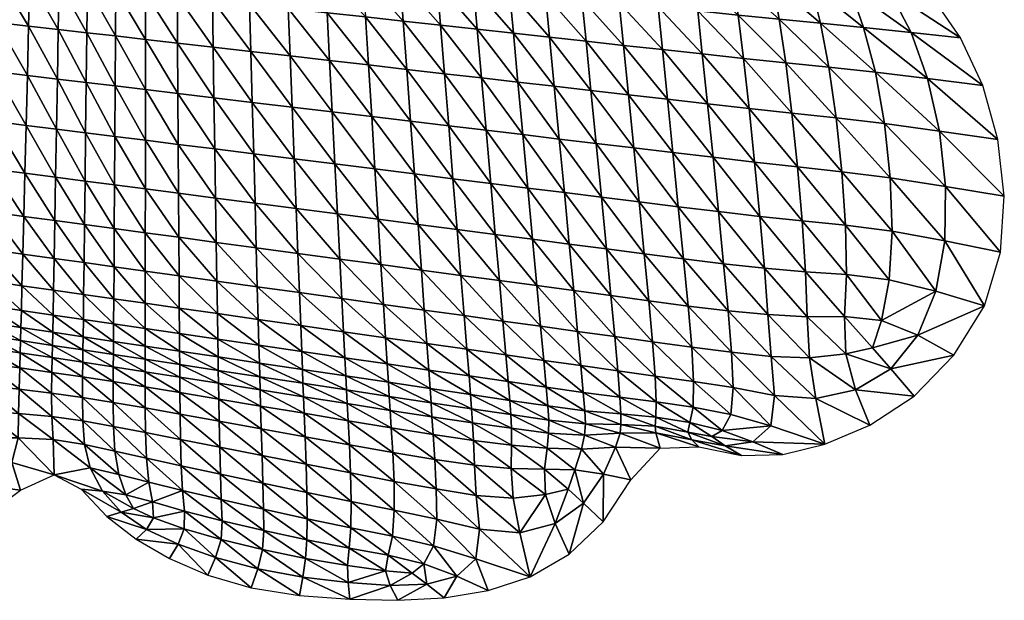
# Model space of a CAD drawing. Units: millimetres. Extents: x -1084 to 1084, y -1023 to 1023.
# Drawn here: x -229 to 934, y -1023 to -338 of the extents above; entities that cross this region are included whole.
import ezdxf

# ---------------------------------------------------------------- set-up
doc = ezdxf.new("R2010")
doc.units = ezdxf.units.MM
doc.layers.get('0').update_dxf_attribs({"true_color": 0xc7c7c7})

msp = doc.modelspace()

# ---------------------------------------------------------------- meshes
at = {"color": 93, "true_color": 0x57e157}
mesh = msp.add_polyface(dxfattribs=at)
corners = [(381.7, -200.4, 0), (384.5, -229.7, 0), (427.4, -234.1, 0), (342.2, -225.4, 0), (339.5, -196.1, 0), (297.5, -191.9, 0), (300.1, -221.1, 0), (345.5, -261.1, 0), (303.2, -256.7, 0), (387.9, -265.5, 0), (349.5, -303.7, 0), (307, -299.1, 0), (354.1, -353.6, 0), (392, -308.2, 0), (311.4, -348.9, 0), (264, -294.5, 0), (260.6, -252.2, 0), (217.4, -247.7, 0), (220.5, -289.9, 0), (268, -344.1, 0), (257.7, -216.7, 0), (255.3, -187.7, 0), (212.8, -183.4, 0), (214.9, -212.4, 0), (224.1, -339.2, 0), (176.4, -285.2, 0), (295.5, -168.8, 0), (337.3, -172.9, 0), (379.4, -177, 0), (424.5, -204.6, 0)]
mesh.append_faces([[corners[k] for k in face] for face in [(0, 1, 2), (3, 4, 5), (5, 6, 3), (7, 3, 6), (6, 8, 7), (3, 7, 9), (9, 1, 3), (4, 3, 1), (1, 0, 4), (10, 7, 8), (8, 11, 10), (12, 10, 11), (7, 10, 13), (13, 9, 7), (14, 11, 15), (16, 15, 11), (11, 8, 16), (15, 16, 17), (17, 18, 15), (19, 15, 18), (20, 16, 8), (8, 6, 20), (21, 20, 6), (6, 5, 21), (20, 21, 22), (22, 23, 20), (16, 20, 23), (23, 17, 16), (24, 18, 25), (26, 5, 4), (27, 4, 0), (0, 28, 27), (28, 0, 29)]], dxfattribs={"vtx2": -1, "color": 93})
mesh = msp.add_polyface(dxfattribs=at)
corners = [(-338.1, -230.2, 0), (-389.9, -224.7, 0), (-391.8, -271.4, 0), (-340.1, -277.1, 0), (-336.4, -189.9, 0), (-215.5, -243.3, 0), (-216.8, -290.7, 0), (-182.1, -294.5, 0), (-181.2, -246.9, 0), (-214.5, -202.6, 0), (-180.5, -206.2, 0), (-250.9, -198.8, 0), (-252.3, -239.3, 0), (-253.8, -286.6, 0), (-292.7, -235, 0), (-294.5, -282.1, 0), (-291.1, -194.6, 0), (-184.2, -407.6, 0), (-183.1, -349.1, 0), (-218.1, -345.1, 0), (-255.6, -340.8, 0), (-219.6, -403.3, 0), (-296.6, -336.1, 0), (-342.3, -330.9, 0), (-298.8, -393.9, 0), (-344.7, -388.4, 0), (-257.5, -398.8, 0), (-393.9, -325, 0)]
mesh.append_faces([[corners[k] for k in face] for face in [(0, 1, 2), (2, 3, 0), (1, 0, 4), (5, 6, 7), (7, 8, 5), (9, 5, 8), (8, 10, 9), (5, 9, 11), (11, 12, 5), (6, 5, 12), (12, 13, 6), (4, 0, 14), (15, 14, 0), (0, 3, 15), (14, 15, 13), (13, 12, 14), (16, 14, 12), (17, 18, 19), (6, 19, 18), (18, 7, 6), (19, 6, 13), (13, 20, 19), (21, 19, 20), (22, 15, 3), (3, 23, 22), (24, 22, 23), (23, 25, 24), (22, 24, 26), (26, 20, 22), (15, 22, 20), (20, 13, 15), (25, 23, 27), (23, 3, 2)]], dxfattribs={"vtx2": -1, "color": 93})
mesh = msp.add_polyface(dxfattribs=at)
corners = [(-148, -250.5, 0), (-181.2, -246.9, 0), (-182.1, -294.5, 0), (-148.6, -298.2, 0), (-114.6, -254.1, 0), (-115, -301.9, 0), (-114.3, -213.1, 0), (-147.5, -209.6, 0), (-180.5, -206.2, 0), (-80, -257.8, 0), (-80, -305.7, 0), (-42.8, -261.7, 0), (-42.5, -309.9, 0), (-43.1, -220.5, 0), (-79.9, -216.7, 0), (-2.6, -224.7, 0), (-3.2, -190.1, 0), (-2, -266.1, 0), (-1.2, -314.4, 0), (-0.3, -370, 0), (-42.2, -365.2, 0), (-80.1, -360.9, 0), (-115.4, -356.8, 0), (-149.3, -353, 0), (-183.1, -349.1, 0), (-150, -411.6, 0), (-115.8, -415.7, 0)]
mesh.append_faces([[corners[k] for k in face] for face in [(0, 1, 2), (2, 3, 0), (4, 0, 3), (3, 5, 4), (0, 4, 6), (6, 7, 0), (1, 0, 7), (7, 8, 1), (9, 4, 5), (5, 10, 9), (11, 9, 10), (10, 12, 11), (9, 11, 13), (13, 14, 9), (4, 9, 14), (14, 6, 4), (13, 15, 16), (17, 11, 12), (12, 18, 17), (11, 17, 15), (15, 13, 11), (19, 18, 12), (12, 20, 19), (10, 21, 20), (20, 12, 10), (21, 10, 5), (5, 22, 21), (23, 3, 2), (2, 24, 23), (25, 23, 24), (26, 22, 23), (3, 23, 22), (22, 5, 3)]], dxfattribs={"vtx2": -1, "color": 93})
mesh = msp.add_polyface(dxfattribs=at)
corners = [(524.8, -322.4, 0), (520.5, -279.3, 0), (474.9, -274.6, 0), (479.1, -317.5, 0), (529.9, -372.9, 0), (484.1, -367.9, 0), (577.1, -378, 0), (571.7, -327.3, 0), (567, -284.1, 0), (619.4, -332.3, 0), (613.7, -288.8, 0), (625.7, -383.2, 0), (435, -312.8, 0), (439.9, -363, 0), (430.9, -270, 0), (387.9, -265.5, 0), (392, -308.2, 0), (396.8, -358.3, 0), (632.3, -442.2, 0), (583.2, -436.8, 0), (535.8, -431.4, 0), (489.9, -426.1, 0), (542.1, -494.3, 0), (589.7, -499.9, 0), (496.1, -488.8, 0), (445.6, -421.1, 0), (402.3, -416.1, 0), (451.7, -483.5, 0), (408.3, -478.4, 0)]
mesh.append_faces([[corners[k] for k in face] for face in [(0, 1, 2), (2, 3, 0), (4, 0, 3), (3, 5, 4), (0, 4, 6), (6, 7, 0), (1, 0, 7), (7, 8, 1), (9, 10, 8), (8, 7, 9), (11, 9, 7), (7, 6, 11), (12, 13, 5), (5, 3, 12), (14, 12, 3), (15, 16, 12), (13, 12, 16), (16, 17, 13), (18, 11, 6), (6, 19, 18), (20, 4, 5), (5, 21, 20), (22, 20, 21), (23, 19, 20), (4, 20, 19), (19, 6, 4), (24, 21, 25), (13, 25, 21), (21, 5, 13), (25, 13, 17), (17, 26, 25), (27, 25, 26), (26, 28, 27)]], dxfattribs={"vtx2": -1, "color": 93})
mesh = msp.add_polyface(dxfattribs=at)
corners = [(88.3, -324.3, 0), (134.3, -329.3, 0), (131.7, -280.4, 0), (179.5, -334.3, 0), (176.4, -285.2, 0), (224.1, -339.2, 0), (183.1, -391, 0), (137.1, -385.8, 0), (186.9, -451.9, 0), (140.3, -446.3, 0), (232.7, -457.4, 0), (228.2, -396.2, 0), (190.7, -513.7, 0), (143.4, -507.8, 0), (237.2, -519.5, 0), (92.9, -440.7, 0), (95.3, -501.8, 0), (45.9, -435.1, 0), (47.6, -495.8, 0), (97.6, -560.4, 0), (90.5, -380.4, 0), (42.8, -319.3, 0), (44.3, -375.1, 0), (-0.3, -370, 0), (0.6, -429.6, 0), (-1.2, -314.4, 0), (49.2, -554.1, 0), (1.6, -490.1, 0)]
mesh.append_faces([[corners[k] for k in face] for face in [(0, 1, 2), (2, 1, 3), (4, 3, 5), (6, 3, 1), (1, 7, 6), (8, 6, 7), (7, 9, 8), (6, 8, 10), (3, 6, 11), (12, 8, 9), (9, 13, 12), (8, 12, 14), (15, 16, 13), (13, 9, 15), (16, 15, 17), (17, 18, 16), (19, 16, 18), (20, 15, 9), (9, 7, 20), (0, 20, 7), (7, 1, 0), (20, 0, 21), (21, 22, 20), (15, 20, 22), (22, 17, 15), (23, 24, 17), (17, 22, 23), (25, 23, 22), (22, 21, 25), (26, 18, 27), (24, 27, 18), (18, 17, 24)]], dxfattribs={"vtx2": -1, "color": 93})
mesh = msp.add_polyface(dxfattribs=at)
corners = [(307, -299.1, 0), (311.4, -348.9, 0), (354.1, -353.6, 0), (349.5, -303.7, 0), (396.8, -358.3, 0), (392, -308.2, 0), (264, -294.5, 0), (268, -344.1, 0), (220.5, -289.9, 0), (224.1, -339.2, 0), (359.4, -411.2, 0), (316.4, -406.3, 0), (365.2, -473.2, 0), (321.9, -468.1, 0), (408.3, -478.4, 0), (402.3, -416.1, 0), (371, -536.2, 0), (327.4, -530.8, 0), (414.3, -541.6, 0), (277.7, -462.8, 0), (282.8, -525.2, 0), (232.7, -457.4, 0), (237.2, -519.5, 0), (272.7, -401.3, 0), (228.2, -396.2, 0), (183.1, -391, 0), (179.5, -334.3, 0), (186.9, -451.9, 0)]
mesh.append_faces([[corners[k] for k in face] for face in [(0, 1, 2), (3, 2, 4), (4, 5, 3), (6, 7, 1), (8, 9, 7), (10, 2, 1), (1, 11, 10), (12, 10, 11), (11, 13, 12), (10, 12, 14), (14, 15, 10), (2, 10, 15), (15, 4, 2), (16, 12, 13), (13, 17, 16), (12, 16, 18), (18, 14, 12), (19, 20, 17), (17, 13, 19), (20, 19, 21), (21, 22, 20), (23, 19, 13), (13, 11, 23), (7, 23, 11), (11, 1, 7), (23, 7, 9), (9, 24, 23), (19, 23, 24), (24, 21, 19), (21, 24, 25), (24, 9, 26), (22, 21, 27)]], dxfattribs={"vtx2": -1, "color": 93})
mesh = msp.add_polyface(dxfattribs=at)
corners = [(619.4, -332.3, 0), (625.7, -383.2, 0), (675.5, -388.5, 0), (667.8, -337.1, 0), (613.7, -288.8, 0), (660.2, -293.3, 0), (823.5, -352.6, 0), (843, -406.9, 0), (908, -415.1, 0), (881.9, -359, 0), (798.6, -304.4, 0), (846.5, -307.4, 0), (751.5, -301.2, 0), (767.5, -346.8, 0), (781.4, -399.5, 0), (716.4, -341.8, 0), (705.7, -297.4, 0), (726.5, -393.6, 0), (857, -469, 0), (925.8, -478.9, 0), (792.2, -460.1, 0), (735.2, -453.4, 0), (682.9, -447.8, 0), (741.8, -517, 0), (798.9, -524.1, 0), (689.5, -511.3, 0), (632.3, -442.2, 0)]
mesh.append_faces([[corners[k] for k in face] for face in [(0, 1, 2), (2, 3, 0), (4, 0, 3), (3, 5, 4), (6, 7, 8), (8, 9, 6), (10, 6, 9), (9, 11, 10), (6, 10, 12), (12, 13, 6), (7, 6, 13), (13, 14, 7), (15, 16, 5), (5, 3, 15), (17, 15, 3), (3, 2, 17), (15, 17, 14), (14, 13, 15), (16, 15, 13), (13, 12, 16), (7, 18, 19), (19, 8, 7), (18, 7, 14), (14, 20, 18), (21, 17, 2), (2, 22, 21), (23, 21, 22), (24, 20, 21), (17, 21, 20), (20, 14, 17), (25, 22, 26), (1, 26, 22), (22, 2, 1)]], dxfattribs={"vtx2": -1, "color": 93})
mesh = msp.add_polyface(dxfattribs=at)
corners = [(-351.5, -552.5, 0), (-349.4, -502.3, 0), (-400.8, -495.6, 0), (-305.1, -558.8, 0), (-303.2, -508.3, 0), (-262.9, -564.5, 0), (-261.2, -513.8, 0), (-222.6, -518.8, 0), (-223.9, -569.7, 0), (-187.2, -574.7, 0), (-186.3, -523.5, 0), (-152.1, -579.4, 0), (-184.2, -407.6, 0), (-185.3, -466.8, 0), (-150.8, -471.1, 0), (-151.5, -528, 0), (-221.1, -462.3, 0), (-219.6, -403.3, 0), (-257.5, -398.8, 0), (-259.4, -457.5, 0), (-218.1, -345.1, 0), (-255.6, -340.8, 0), (-301, -452.3, 0), (-298.8, -393.9, 0), (-344.7, -388.4, 0), (-347.1, -446.6, 0), (-398.5, -440.2, 0), (-396.2, -382.3, 0)]
mesh.append_faces([[corners[k] for k in face] for face in [(0, 1, 2), (3, 4, 1), (1, 0, 3), (4, 3, 5), (5, 6, 4), (7, 8, 9), (9, 10, 7), (8, 7, 6), (6, 5, 8), (10, 9, 11), (12, 13, 14), (13, 10, 15), (16, 7, 10), (10, 13, 16), (17, 16, 13), (13, 12, 17), (16, 17, 18), (18, 19, 16), (7, 16, 19), (19, 6, 7), (20, 17, 12), (21, 18, 17), (22, 23, 24), (24, 25, 22), (4, 22, 25), (25, 1, 4), (22, 4, 6), (6, 19, 22), (23, 22, 19), (19, 18, 23), (1, 25, 26), (25, 24, 27)]], dxfattribs={"vtx2": -1, "color": 93})
mesh = msp.add_polyface(dxfattribs=at)
corners = [(-152.1, -579.4, 0), (-151.5, -528, 0), (-186.3, -523.5, 0), (-117, -584.1, 0), (-116.6, -532.6, 0), (-40.8, -594.4, 0), (-41.1, -542.4, 0), (-80.3, -537.3, 0), (-80.4, -589.1, 0), (3.3, -600.4, 0), (2.5, -548.1, 0), (0.6, -429.6, 0), (-0.3, -370, 0), (-42.2, -365.2, 0), (-41.8, -424.6, 0), (1.6, -490.1, 0), (-41.5, -484.7, 0), (-80.3, -479.9, 0), (-80.2, -420, 0), (-115.8, -415.7, 0), (-116.2, -475.4, 0), (-80.1, -360.9, 0), (-115.4, -356.8, 0), (-183.1, -349.1, 0), (-184.2, -407.6, 0), (-150, -411.6, 0), (-149.3, -353, 0), (-150.8, -471.1, 0), (-185.3, -466.8, 0)]
mesh.append_faces([[corners[k] for k in face] for face in [(0, 1, 2), (1, 0, 3), (3, 4, 1), (5, 6, 7), (8, 7, 4), (9, 10, 6), (11, 12, 13), (13, 14, 11), (15, 11, 14), (14, 16, 15), (10, 15, 16), (16, 6, 10), (17, 7, 6), (6, 16, 17), (18, 17, 16), (16, 14, 18), (17, 18, 19), (19, 20, 17), (7, 17, 20), (20, 4, 7), (21, 18, 14), (14, 13, 21), (18, 21, 22), (22, 19, 18), (23, 24, 25), (26, 25, 19), (27, 25, 24), (1, 27, 28), (27, 1, 4), (4, 20, 27), (25, 27, 20), (20, 19, 25)]], dxfattribs={"vtx2": -1, "color": 93})
mesh = msp.add_polyface(dxfattribs=at)
corners = [(425.4, -657.3, 0), (420.1, -602.4, 0), (376.6, -596.7, 0), (463.8, -608, 0), (469.2, -663.2, 0), (513.9, -669.2, 0), (508.5, -613.8, 0), (560.3, -675.5, 0), (554.7, -619.8, 0), (607.5, -681.2, 0), (602.2, -625.7, 0), (589.7, -499.9, 0), (596.1, -564.1, 0), (645, -569.7, 0), (650.4, -631, 0), (638.8, -505.6, 0), (632.3, -442.2, 0), (583.2, -436.8, 0), (489.9, -426.1, 0), (496.1, -488.8, 0), (542.1, -494.3, 0), (535.8, -431.4, 0), (548.5, -558.3, 0), (502.4, -552.6, 0), (457.9, -547, 0), (451.7, -483.5, 0), (408.3, -478.4, 0), (414.3, -541.6, 0), (445.6, -421.1, 0), (371, -536.2, 0)]
mesh.append_faces([[corners[k] for k in face] for face in [(0, 1, 2), (3, 4, 5), (5, 6, 3), (4, 3, 1), (1, 0, 4), (7, 8, 6), (6, 5, 7), (9, 10, 8), (11, 12, 13), (12, 10, 14), (15, 16, 17), (17, 11, 15), (18, 19, 20), (21, 20, 11), (22, 20, 19), (19, 23, 22), (8, 22, 23), (23, 6, 8), (22, 8, 10), (10, 12, 22), (20, 22, 12), (12, 11, 20), (24, 3, 6), (6, 23, 24), (25, 24, 23), (23, 19, 25), (24, 25, 26), (26, 27, 24), (3, 24, 27), (27, 1, 3), (28, 25, 19), (1, 27, 29)]], dxfattribs={"vtx2": -1, "color": 93})
mesh = msp.add_polyface(dxfattribs=at)
corners = [(700.7, -688.1, 0), (698.9, -635.3, 0), (650.4, -631, 0), (654.6, -685.6, 0), (602.2, -625.7, 0), (745.1, -687.8, 0), (747.2, -638.4, 0), (863.3, -598.4, 0), (852.8, -658, 0), (910, -675.2, 0), (929.1, -612.1, 0), (864.2, -534.3, 0), (933.5, -546, 0), (798.9, -524.1, 0), (801, -587, 0), (797.8, -644.5, 0), (857, -469, 0), (925.8, -478.9, 0), (792.2, -460.1, 0), (682.9, -447.8, 0), (689.5, -511.3, 0), (741.8, -517, 0), (735.2, -453.4, 0), (746, -580, 0), (695, -575.1, 0), (645, -569.7, 0), (638.8, -505.6, 0), (589.7, -499.9, 0), (596.1, -564.1, 0), (632.3, -442.2, 0)]
mesh.append_faces([[corners[k] for k in face] for face in [(0, 1, 2), (3, 2, 4), (5, 6, 1), (7, 8, 9), (9, 10, 7), (11, 7, 10), (10, 12, 11), (7, 11, 13), (13, 14, 7), (8, 7, 14), (14, 15, 8), (16, 11, 12), (12, 17, 16), (11, 16, 18), (18, 13, 11), (19, 20, 21), (22, 21, 13), (23, 21, 20), (20, 24, 23), (6, 23, 24), (24, 1, 6), (23, 6, 15), (15, 14, 23), (21, 23, 14), (14, 13, 21), (25, 2, 1), (1, 24, 25), (26, 25, 24), (24, 20, 26), (25, 26, 27), (2, 25, 28), (29, 26, 20)]], dxfattribs={"vtx2": -1, "color": 93})
mesh = msp.add_polyface(dxfattribs=at)
corners = [(3.3, -600.4, 0), (4.1, -646.1, 0), (51.8, -652.8, 0), (50.6, -606.7, 0), (2.5, -548.1, 0), (49.2, -554.1, 0), (4.7, -684.5, 0), (5.2, -714.6, 0), (53.7, -721.7, 0), (52.9, -691.4, 0), (101.5, -659.7, 0), (103, -698.6, 0), (153.6, -705.8, 0), (151.6, -666.7, 0), (104.2, -729.1, 0), (99.7, -613.4, 0), (149.2, -620, 0), (97.6, -560.4, 0), (146.4, -566.8, 0), (197.8, -626.6, 0), (194.5, -573, 0), (200.8, -673.5, 0), (203.2, -712.9, 0), (190.7, -513.7, 0), (143.4, -507.8, 0), (95.3, -501.8, 0), (47.6, -495.8, 0), (1.6, -490.1, 0)]
mesh.append_faces([[corners[k] for k in face] for face in [(0, 1, 2), (2, 3, 0), (4, 0, 3), (3, 5, 4), (6, 7, 8), (8, 9, 6), (1, 6, 9), (9, 2, 1), (10, 11, 12), (12, 13, 10), (11, 10, 2), (2, 9, 11), (14, 11, 9), (15, 10, 13), (13, 16, 15), (17, 15, 16), (16, 18, 17), (15, 17, 5), (5, 3, 15), (10, 15, 3), (3, 2, 10), (19, 20, 18), (18, 16, 19), (21, 19, 16), (16, 13, 21), (22, 21, 13), (13, 12, 22), (20, 23, 24), (24, 18, 20), (25, 17, 18), (18, 24, 25), (26, 5, 17), (27, 4, 5)]], dxfattribs={"vtx2": -1, "color": 93})
mesh = msp.add_polyface(dxfattribs=at)
corners = [(197.8, -626.6, 0), (200.8, -673.5, 0), (248.9, -680.2, 0), (245.5, -633, 0), (194.5, -573, 0), (241.6, -579.2, 0), (203.2, -712.9, 0), (251.8, -719.8, 0), (345.3, -733.2, 0), (341.7, -693.2, 0), (295.9, -686.8, 0), (299.2, -726.6, 0), (292.1, -639.3, 0), (337.5, -645.4, 0), (287.7, -585.2, 0), (332.7, -591, 0), (381.7, -651.4, 0), (376.6, -596.7, 0), (386.1, -699.3, 0), (429.9, -705.4, 0), (425.4, -657.3, 0), (389.9, -739.6, 0), (371, -536.2, 0), (327.4, -530.8, 0), (420.1, -602.4, 0), (282.8, -525.2, 0), (237.2, -519.5, 0), (190.7, -513.7, 0)]
mesh.append_faces([[corners[k] for k in face] for face in [(0, 1, 2), (2, 3, 0), (4, 0, 3), (3, 5, 4), (1, 6, 7), (7, 2, 1), (8, 9, 10), (11, 10, 2), (2, 7, 11), (12, 10, 9), (9, 13, 12), (14, 12, 13), (13, 15, 14), (12, 14, 5), (5, 3, 12), (10, 12, 3), (3, 2, 10), (16, 17, 15), (15, 13, 16), (18, 16, 13), (13, 9, 18), (16, 18, 19), (17, 16, 20), (21, 18, 9), (17, 22, 23), (23, 15, 17), (22, 17, 24), (25, 14, 15), (15, 23, 25), (14, 25, 26), (26, 5, 14), (27, 4, 5), (5, 26, 27)]], dxfattribs={"vtx2": -1, "color": 93})
mesh = msp.add_polyface(dxfattribs=at)
corners = [(-152.7, -624.3, 0), (-152.1, -579.4, 0), (-187.2, -574.7, 0), (-188.1, -619.4, 0), (-117.3, -629.2, 0), (-117, -584.1, 0), (-153.2, -661.9, 0), (-188.8, -656.8, 0), (-153.5, -691.4, 0), (-189.3, -686.2, 0), (-117.8, -696.6, 0), (-117.6, -667, 0), (-80.5, -672.3, 0), (-80.5, -702.1, 0), (-40.1, -708, 0), (-40.3, -678.1, 0), (-80.4, -634.4, 0), (-40.5, -639.9, 0), (-80.4, -589.1, 0), (-40.8, -594.4, 0), (-80.3, -537.3, 0), (-116.6, -532.6, 0), (-41.1, -542.4, 0), (3.3, -600.4, 0), (4.1, -646.1, 0), (4.7, -684.5, 0), (5.2, -714.6, 0), (-153.8, -711.9, 0)]
mesh.append_faces([[corners[k] for k in face] for face in [(0, 1, 2), (2, 3, 0), (1, 0, 4), (4, 5, 1), (6, 0, 3), (3, 7, 6), (8, 6, 7), (7, 9, 8), (6, 8, 10), (10, 11, 6), (0, 6, 11), (11, 4, 0), (12, 13, 14), (14, 15, 12), (16, 12, 15), (15, 17, 16), (12, 16, 4), (4, 11, 12), (13, 12, 11), (11, 10, 13), (18, 16, 17), (17, 19, 18), (20, 18, 19), (21, 5, 18), (16, 18, 5), (5, 4, 16), (22, 19, 23), (24, 23, 19), (19, 17, 24), (25, 24, 17), (17, 15, 25), (26, 25, 15), (27, 8, 9)]], dxfattribs={"vtx2": -1, "color": 93})
mesh = msp.add_polyface(dxfattribs=at)
corners = [(-264.3, -608.8, 0), (-262.9, -564.5, 0), (-305.1, -558.8, 0), (-266.5, -674.9, 0), (-265.5, -645.9, 0), (-308.2, -639.8, 0), (-306.8, -602.9, 0), (-226, -651.5, 0), (-226.7, -680.7, 0), (-189.3, -686.2, 0), (-188.8, -656.8, 0), (-225, -614.3, 0), (-188.1, -619.4, 0), (-223.9, -569.7, 0), (-187.2, -574.7, 0), (-267.1, -695, 0), (-309.3, -668.6, 0), (-228, -730.9, 0), (-228.5, -748.6, 0), (-190.6, -753.8, 0), (-190.2, -736.4, 0), (-227.6, -716.3, 0), (-189.9, -721.9, 0), (-267.6, -710.4, 0), (-268.1, -725.2, 0), (-268.7, -743.4, 0), (-227.2, -701, 0), (-189.7, -706.5, 0), (-154.4, -759.1, 0)]
mesh.append_faces([[corners[k] for k in face] for face in [(0, 1, 2), (3, 4, 5), (4, 0, 6), (7, 8, 9), (9, 10, 7), (11, 7, 10), (10, 12, 11), (7, 11, 0), (0, 4, 7), (8, 7, 4), (4, 3, 8), (13, 11, 12), (12, 14, 13), (11, 13, 1), (1, 0, 11), (15, 3, 16), (17, 18, 19), (19, 20, 17), (21, 17, 20), (20, 22, 21), (17, 21, 23), (23, 24, 17), (18, 17, 24), (24, 25, 18), (26, 21, 22), (22, 27, 26), (8, 26, 27), (27, 9, 8), (26, 8, 3), (3, 15, 26), (21, 26, 15), (15, 23, 21), (20, 19, 28)]], dxfattribs={"vtx2": -1, "color": 93})
mesh = msp.add_polyface(dxfattribs=at)
corners = [(560.3, -675.5, 0), (564.6, -724, 0), (611.5, -730, 0), (607.5, -681.2, 0), (554.7, -619.8, 0), (566.8, -764.4, 0), (518.4, -717.7, 0), (566.2, -794.7, 0), (521.5, -758.2, 0), (610.8, -803.4, 0), (613.5, -771.7, 0), (662.2, -781.1, 0), (658.3, -735.2, 0), (657.8, -816.7, 0), (602.2, -625.7, 0), (654.6, -685.6, 0), (562.2, -813, 0), (522.8, -788.5, 0), (560, -824.3, 0), (588.3, -829.6, 0), (600.5, -822.5, 0), (564.7, -833.5, 0), (521.4, -817.2, 0), (572.9, -841.6, 0), (522.2, -825.2, 0), (623.3, -852, 0), (604.1, -840.4, 0), (636.8, -835.7, 0), (672.1, -850.7, 0)]
mesh.append_faces([[corners[k] for k in face] for face in [(0, 1, 2), (2, 3, 0), (4, 0, 3), (5, 1, 6), (7, 5, 8), (5, 7, 9), (9, 10, 5), (1, 5, 10), (10, 2, 1), (11, 12, 2), (2, 10, 11), (10, 9, 13), (14, 3, 15), (12, 15, 3), (3, 2, 12), (16, 7, 17), (16, 18, 19), (19, 20, 16), (7, 16, 20), (20, 9, 7), (21, 18, 22), (23, 21, 24), (21, 23, 25), (25, 26, 21), (18, 21, 26), (26, 19, 18), (20, 27, 13), (13, 9, 20), (27, 20, 19), (19, 26, 27), (28, 27, 26), (26, 25, 28)]], dxfattribs={"vtx2": -1, "color": 93})
mesh = msp.add_polyface(dxfattribs=at)
corners = [(662.2, -781.1, 0), (657.8, -816.7, 0), (721.8, -838.5, 0), (710.9, -784.6, 0), (658.3, -735.2, 0), (703.7, -736.7, 0), (613.5, -771.7, 0), (654.6, -685.6, 0), (700.7, -688.1, 0), (650.4, -631, 0), (698.9, -635.3, 0), (745.1, -687.8, 0), (746.4, -731.9, 0), (778.1, -725, 0), (788.4, -692.4, 0), (747.2, -638.4, 0), (797.8, -644.5, 0), (758, -774.4, 0), (774.8, -816.2, 0), (827, -781.8, 0), (799.5, -749.8, 0), (831.3, -709.7, 0), (874, -733.3, 0), (910, -675.2, 0), (852.8, -658, 0), (636.8, -835.7, 0), (672.1, -850.7, 0)]
mesh.append_faces([[corners[k] for k in face] for face in [(0, 1, 2), (2, 3, 0), (4, 0, 3), (3, 5, 4), (1, 0, 6), (7, 4, 5), (5, 8, 7), (9, 7, 8), (10, 8, 11), (12, 11, 8), (8, 5, 12), (11, 12, 13), (13, 14, 11), (15, 11, 14), (14, 16, 15), (17, 12, 5), (5, 3, 17), (18, 17, 3), (3, 2, 18), (17, 18, 19), (19, 20, 17), (12, 17, 20), (20, 13, 12), (21, 22, 23), (23, 24, 21), (14, 21, 24), (24, 16, 14), (21, 14, 13), (13, 20, 21), (22, 21, 20), (20, 19, 22), (25, 26, 2), (2, 1, 25)]], dxfattribs={"vtx2": -1, "color": 93})
mesh = msp.add_polyface(dxfattribs=at)
corners = [(429.9, -705.4, 0), (425.4, -657.3, 0), (381.7, -651.4, 0), (389.9, -739.6, 0), (392.8, -771.3, 0), (436.6, -777.4, 0), (433.7, -745.8, 0), (386.1, -699.3, 0), (477.4, -752, 0), (479.8, -783, 0), (522.8, -788.5, 0), (521.5, -758.2, 0), (473.8, -711.5, 0), (518.4, -717.7, 0), (469.2, -663.2, 0), (513.9, -669.2, 0), (564.6, -724, 0), (560.3, -675.5, 0), (566.8, -764.4, 0), (566.2, -794.7, 0), (394.9, -793.4, 0), (395.9, -810.1, 0), (439.1, -814.6, 0), (438.4, -799, 0), (521.4, -817.2, 0), (522.2, -806.6, 0), (480.9, -802.7, 0), (481, -815.5, 0), (562.2, -813, 0)]
mesh.append_faces([[corners[k] for k in face] for face in [(0, 1, 2), (3, 4, 5), (5, 6, 3), (7, 3, 6), (6, 0, 7), (8, 9, 10), (10, 11, 8), (12, 8, 11), (11, 13, 12), (8, 12, 0), (0, 6, 8), (9, 8, 6), (6, 5, 9), (14, 12, 13), (13, 15, 14), (12, 14, 1), (1, 0, 12), (16, 17, 15), (15, 13, 16), (13, 11, 18), (11, 10, 19), (20, 21, 22), (22, 23, 20), (4, 20, 23), (23, 5, 4), (24, 25, 26), (9, 26, 25), (25, 10, 9), (26, 9, 5), (5, 23, 26), (27, 26, 23), (23, 22, 27), (10, 25, 28)]], dxfattribs={"vtx2": -1, "color": 93})
mesh = msp.add_polyface(dxfattribs=at)
corners = [(-40.3, -678.1, 0), (-40.1, -708, 0), (5.2, -714.6, 0), (-189.3, -686.2, 0), (-189.7, -706.5, 0), (-153.8, -711.9, 0), (-154, -727.3, 0), (-189.9, -721.9, 0), (-118.1, -732.8, 0), (-118, -717.2, 0), (-153.5, -691.4, 0), (-117.8, -696.6, 0), (-154.2, -741.7, 0), (-190.2, -736.4, 0), (-154.4, -759.1, 0), (-118.3, -764.7, 0), (-118.2, -747.3, 0), (-80.6, -738.4, 0), (-80.6, -753.1, 0), (-39.7, -759.6, 0), (-39.8, -744.6, 0), (-80.6, -722.8, 0), (-39.9, -728.8, 0), (-80.5, -702.1, 0), (5.5, -735.5, 0), (5.7, -751.5, 0), (6, -766.7, 0)]
mesh.append_faces([[corners[k] for k in face] for face in [(0, 1, 2), (3, 4, 5), (6, 5, 4), (4, 7, 6), (5, 6, 8), (8, 9, 5), (10, 5, 9), (9, 11, 10), (12, 6, 7), (7, 13, 12), (14, 12, 13), (12, 14, 15), (15, 16, 12), (6, 12, 16), (16, 8, 6), (17, 18, 19), (19, 20, 17), (18, 17, 8), (8, 16, 18), (21, 17, 20), (20, 22, 21), (23, 21, 22), (22, 1, 23), (21, 23, 11), (11, 9, 21), (17, 21, 9), (9, 8, 17), (24, 2, 1), (1, 22, 24), (25, 24, 22), (22, 20, 25), (26, 25, 20)]], dxfattribs={"vtx2": -1, "color": 93})
mesh = msp.add_polyface(dxfattribs=at)
corners = [(103, -698.6, 0), (104.2, -729.1, 0), (155.2, -736.5, 0), (153.6, -705.8, 0), (52.9, -691.4, 0), (53.7, -721.7, 0), (205.2, -743.8, 0), (5.5, -735.5, 0), (5.7, -751.5, 0), (54.7, -759, 0), (54.3, -742.8, 0), (5.2, -714.6, 0), (6, -766.7, 0), (6.3, -785.4, 0), (55.7, -793.6, 0), (55.2, -774.5, 0), (106.3, -782.5, 0), (107.1, -802.1, 0), (159, -810.8, 0), (158, -790.7, 0), (105.7, -766.7, 0), (157.1, -774.5, 0), (105, -750.3, 0), (156.3, -758, 0), (206.5, -765.4, 0), (207.6, -782.2, 0), (208.6, -798.6, 0), (56.5, -820.5, 0)]
mesh.append_faces([[corners[k] for k in face] for face in [(0, 1, 2), (2, 3, 0), (4, 5, 1), (3, 2, 6), (7, 8, 9), (9, 10, 7), (11, 7, 10), (10, 5, 11), (12, 13, 14), (14, 15, 12), (8, 12, 15), (15, 9, 8), (16, 17, 18), (18, 19, 16), (20, 16, 19), (19, 21, 20), (16, 20, 9), (9, 15, 16), (17, 16, 15), (15, 14, 17), (22, 20, 21), (21, 23, 22), (1, 22, 23), (23, 2, 1), (22, 1, 5), (5, 10, 22), (20, 22, 10), (10, 9, 20), (2, 23, 24), (23, 21, 25), (21, 19, 26), (27, 14, 13)]], dxfattribs={"vtx2": -1, "color": 93})
mesh = msp.add_polyface(dxfattribs=at)
corners = [(205.2, -743.8, 0), (203.2, -712.9, 0), (153.6, -705.8, 0), (254.1, -751, 0), (251.8, -719.8, 0), (299.2, -726.6, 0), (301.7, -758, 0), (348, -764.7, 0), (345.3, -733.2, 0), (295.9, -686.8, 0), (341.7, -693.2, 0), (389.9, -739.6, 0), (392.8, -771.3, 0), (206.5, -765.4, 0), (155.2, -736.5, 0), (207.6, -782.2, 0), (156.3, -758, 0), (256.9, -789.6, 0), (255.7, -772.7, 0), (208.6, -798.6, 0), (157.1, -774.5, 0), (258, -806.3, 0), (305.8, -813.4, 0), (304.8, -796.8, 0), (303.5, -779.8, 0), (351.2, -803.7, 0), (350, -786.8, 0), (394.9, -793.4, 0), (395.9, -810.1, 0)]
mesh.append_faces([[corners[k] for k in face] for face in [(0, 1, 2), (1, 0, 3), (3, 4, 1), (5, 6, 7), (7, 8, 5), (9, 5, 8), (6, 5, 4), (4, 3, 6), (10, 8, 11), (12, 11, 8), (8, 7, 12), (13, 0, 14), (15, 13, 16), (13, 15, 17), (17, 18, 13), (0, 13, 18), (18, 3, 0), (19, 15, 20), (15, 19, 21), (21, 17, 15), (22, 23, 17), (24, 23, 25), (25, 26, 24), (6, 24, 26), (26, 7, 6), (24, 6, 3), (3, 18, 24), (23, 24, 18), (18, 17, 23), (27, 12, 7), (7, 26, 27), (28, 27, 26)]], dxfattribs={"vtx2": -1, "color": 93})
mesh = msp.add_polyface(dxfattribs=at)
corners = [(-130.8, -893.9, 0), (-145.3, -866.5, 0), (-187.9, -874.7, 0), (-155.9, -891.7, 0), (-258.9, -888.8, 0), (-289.6, -914.1, 0), (-271.8, -925.3, 0), (-227.7, -892.8, 0), (-238, -860, 0), (-280.3, -860.9, 0), (-154.7, -783.4, 0), (-154.4, -759.1, 0), (-190.6, -753.8, 0), (-191, -778.2, 0), (-154.2, -811.1, 0), (-190.9, -805.9, 0), (-118, -817.5, 0), (-118.5, -789.2, 0), (-152.1, -838.8, 0), (-189.3, -833.2, 0), (-230.6, -831.1, 0), (-229.9, -802.3, 0), (-271.3, -799.7, 0), (-274.1, -831, 0), (-229.1, -773.6, 0), (-228.5, -748.6, 0), (-268.7, -743.4, 0), (-269.6, -769.4, 0)]
mesh.append_faces([[corners[k] for k in face] for face in [(0, 1, 2), (2, 3, 0), (4, 5, 6), (6, 7, 4), (8, 4, 7), (7, 2, 8), (4, 8, 9), (10, 11, 12), (12, 13, 10), (14, 10, 13), (13, 15, 14), (10, 14, 16), (11, 10, 17), (18, 14, 15), (15, 19, 18), (1, 18, 19), (19, 2, 1), (20, 8, 2), (2, 19, 20), (21, 20, 19), (19, 15, 21), (20, 21, 22), (22, 23, 20), (8, 20, 23), (23, 9, 8), (24, 21, 15), (15, 13, 24), (25, 24, 13), (13, 12, 25), (24, 25, 26), (26, 27, 24), (21, 24, 27), (27, 22, 21)]], dxfattribs={"vtx2": -1, "color": 93})
mesh = msp.add_polyface(dxfattribs=at)
corners = [(-80.6, -753.1, 0), (-80.6, -770.9, 0), (-39.6, -777.7, 0), (-39.7, -759.6, 0), (-118.2, -747.3, 0), (-118.3, -764.7, 0), (-39.8, -744.6, 0), (6, -766.7, 0), (6.3, -785.4, 0), (6.8, -811.5, 0), (-39.4, -803.2, 0), (7.4, -842.1, 0), (-39, -833, 0), (8.2, -874, 0), (-38.1, -864, 0), (-80.2, -824.8, 0), (-78.9, -854.9, 0), (-118, -817.5, 0), (-116.2, -846.6, 0), (-76.2, -883.2, 0), (-111.7, -874.3, 0), (-80.6, -795.8, 0), (-118.5, -789.2, 0), (-154.7, -783.4, 0), (-154.4, -759.1, 0), (-152.1, -838.8, 0), (-145.3, -866.5, 0), (-154.2, -811.1, 0)]
mesh.append_faces([[corners[k] for k in face] for face in [(0, 1, 2), (2, 3, 0), (1, 0, 4), (4, 5, 1), (6, 3, 7), (8, 7, 3), (3, 2, 8), (9, 8, 2), (2, 10, 9), (11, 9, 10), (10, 12, 11), (13, 11, 12), (12, 14, 13), (15, 16, 14), (14, 12, 15), (16, 15, 17), (17, 18, 16), (19, 16, 18), (18, 20, 19), (21, 15, 12), (12, 10, 21), (1, 21, 10), (10, 2, 1), (21, 1, 5), (5, 22, 21), (15, 21, 22), (22, 17, 15), (17, 22, 23), (22, 5, 24), (25, 26, 20), (20, 18, 25), (27, 25, 18), (18, 17, 27)]], dxfattribs={"vtx2": -1, "color": 93})
mesh = msp.add_polyface(dxfattribs=at)
corners = [(10.5, -929, 0), (9.2, -904, 0), (-36.6, -893.2, 0), (59.6, -940.5, 0), (59.1, -915.3, 0), (209.9, -819.2, 0), (208.6, -798.6, 0), (158, -790.7, 0), (159, -810.8, 0), (211.8, -848.5, 0), (160.5, -839.3, 0), (213.3, -882.4, 0), (161.9, -872.4, 0), (162.7, -906.3, 0), (213.5, -916.6, 0), (110.4, -895.5, 0), (110.8, -926.5, 0), (162.3, -937.2, 0), (109.4, -862.2, 0), (57.4, -852, 0), (58.3, -884.7, 0), (108.3, -829.8, 0), (107.1, -802.1, 0), (55.7, -793.6, 0), (56.5, -820.5, 0), (6.8, -811.5, 0), (7.4, -842.1, 0), (6.3, -785.4, 0), (8.2, -874, 0)]
mesh.append_faces([[corners[k] for k in face] for face in [(0, 1, 2), (1, 0, 3), (3, 4, 1), (5, 6, 7), (7, 8, 5), (9, 5, 8), (8, 10, 9), (11, 9, 10), (10, 12, 11), (12, 13, 14), (15, 16, 17), (17, 13, 15), (18, 15, 13), (13, 12, 18), (15, 18, 19), (19, 20, 15), (16, 15, 20), (20, 4, 16), (21, 18, 12), (12, 10, 21), (22, 21, 10), (10, 8, 22), (21, 22, 23), (23, 24, 21), (18, 21, 24), (24, 19, 18), (25, 26, 19), (19, 24, 25), (27, 25, 24), (28, 1, 4), (4, 20, 28), (26, 28, 20), (20, 19, 26)]], dxfattribs={"vtx2": -1, "color": 93})
mesh = msp.add_polyface(dxfattribs=at)
corners = [(390.8, -867.9, 0), (394, -843.3, 0), (351.9, -839.6, 0), (351.6, -867.3, 0), (391.9, -898, 0), (353.9, -902.2, 0), (418.6, -891.7, 0), (208.6, -798.6, 0), (209.9, -819.2, 0), (259.4, -827.1, 0), (258, -806.3, 0), (305.8, -813.4, 0), (306.9, -834.1, 0), (351.8, -819.8, 0), (304.8, -796.8, 0), (351.2, -803.7, 0), (256.9, -789.6, 0), (350, -786.8, 0), (395.9, -810.1, 0), (395.6, -825.4, 0), (308.1, -863.3, 0), (310.3, -899, 0), (261.3, -856.8, 0), (263, -891.4, 0), (211.8, -848.5, 0), (213.3, -882.4, 0), (213.5, -916.6, 0), (161.9, -872.4, 0), (263.6, -927.2, 0)]
mesh.append_faces([[corners[k] for k in face] for face in [(0, 1, 2), (2, 3, 0), (4, 0, 3), (3, 5, 4), (0, 4, 6), (7, 8, 9), (9, 10, 7), (11, 12, 2), (2, 13, 11), (14, 11, 13), (13, 15, 14), (16, 10, 11), (12, 11, 10), (10, 9, 12), (17, 15, 18), (19, 18, 15), (15, 13, 19), (1, 19, 13), (13, 2, 1), (20, 21, 5), (5, 3, 20), (12, 20, 3), (3, 2, 12), (20, 12, 9), (9, 22, 20), (21, 20, 22), (22, 23, 21), (24, 25, 23), (23, 22, 24), (8, 24, 22), (22, 9, 8), (26, 25, 27), (28, 23, 25)]], dxfattribs={"vtx2": -1, "color": 93})
mesh = msp.add_polyface(dxfattribs=at)
corners = [(436.8, -908, 0), (403.3, -932.1, 0), (419.8, -968.3, 0), (460.2, -930.3, 0), (418.6, -891.7, 0), (391.9, -898, 0), (460.4, -873.8, 0), (492.9, -880.7, 0), (474.6, -842.1, 0), (527.3, -843.3, 0), (434.5, -844.5, 0), (426.7, -868.9, 0), (390.8, -867.9, 0), (394, -843.3, 0), (395.6, -825.4, 0), (438.2, -828, 0), (395.9, -810.1, 0), (439.1, -814.6, 0), (480.2, -825.7, 0), (522.2, -825.2, 0), (481, -815.5, 0), (521.4, -817.2, 0), (480.9, -802.7, 0), (560, -824.3, 0), (562.2, -813, 0), (522.2, -806.6, 0), (564.7, -833.5, 0), (572.9, -841.6, 0)]
mesh.append_faces([[corners[k] for k in face] for face in [(0, 1, 2), (2, 3, 0), (1, 0, 4), (4, 5, 1), (6, 0, 3), (3, 7, 6), (8, 6, 7), (7, 9, 8), (6, 8, 10), (10, 11, 6), (0, 6, 11), (11, 4, 0), (4, 11, 12), (13, 12, 11), (11, 10, 13), (14, 13, 10), (10, 15, 14), (16, 14, 15), (15, 17, 16), (18, 8, 9), (9, 19, 18), (20, 18, 19), (19, 21, 20), (18, 20, 17), (17, 15, 18), (8, 18, 15), (15, 10, 8), (22, 20, 21), (23, 24, 25), (25, 21, 23), (21, 19, 26), (19, 9, 27)]], dxfattribs={"vtx2": -1, "color": 93})
mesh = msp.add_polyface(dxfattribs=at)
corners = [(-108.7, -918.8, 0), (-130.8, -893.9, 0), (-155.9, -891.7, 0), (-125.7, -923.7, 0), (-94.5, -914.4, 0), (-103.5, -898.2, 0), (-145.3, -866.5, 0), (-111.7, -874.3, 0), (-78.8, -939.2, 0), (-91.3, -950.6, 0), (-41.6, -956.4, 0), (-51.9, -973.4, 0), (-34.6, -938.3, 0), (-70.9, -925.3, 0), (-71.8, -906.7, 0), (-34.2, -917.6, 0), (-36.6, -893.2, 0), (-76.2, -883.2, 0), (10.5, -929, 0), (9.3, -951.1, 0), (2.6, -972.2, 0), (-6.7, -993, 0), (9.2, -904, 0), (8.2, -874, 0), (-38.1, -864, 0), (-78.9, -854.9, 0)]
mesh.append_faces([[corners[k] for k in face] for face in [(0, 1, 2), (2, 3, 0), (1, 0, 4), (4, 5, 1), (6, 1, 5), (5, 7, 6), (8, 0, 3), (3, 9, 8), (10, 8, 9), (9, 11, 10), (8, 10, 12), (12, 13, 8), (0, 8, 13), (13, 4, 0), (14, 15, 16), (16, 17, 14), (5, 14, 17), (17, 7, 5), (14, 5, 4), (4, 13, 14), (15, 14, 13), (13, 12, 15), (16, 15, 18), (15, 12, 19), (20, 19, 12), (12, 10, 20), (21, 20, 10), (10, 11, 21), (22, 23, 24), (24, 16, 22), (25, 17, 16), (16, 24, 25)]], dxfattribs={"vtx2": -1, "color": 93})
mesh = msp.add_polyface(dxfattribs=at)
corners = [(403.3, -932.1, 0), (361.7, -943.3, 0), (373.9, -995.2, 0), (419.8, -968.3, 0), (391.9, -898, 0), (353.9, -902.2, 0), (252, -1003.9, 0), (208.5, -1005.5, 0), (217.8, -1022.8, 0), (272.3, -1019.7, 0), (234.8, -990.7, 0), (203.3, -987.9, 0), (287.4, -994.3, 0), (324.5, -1011.4, 0), (309.7, -973.7, 0), (259.9, -958.4, 0), (248.5, -979.6, 0), (206.1, -969.7, 0), (211.4, -947.1, 0), (314.1, -938.8, 0), (310.3, -899, 0), (263, -891.4, 0), (263.6, -927.2, 0), (213.5, -916.6, 0), (162.7, -906.3, 0), (213.3, -882.4, 0)]
mesh.append_faces([[corners[k] for k in face] for face in [(0, 1, 2), (2, 3, 0), (1, 0, 4), (4, 5, 1), (6, 7, 8), (8, 9, 6), (7, 6, 10), (10, 11, 7), (12, 6, 9), (9, 13, 12), (14, 12, 13), (13, 2, 14), (12, 14, 15), (15, 16, 12), (6, 12, 16), (16, 10, 6), (17, 11, 10), (10, 16, 17), (18, 17, 16), (16, 15, 18), (19, 14, 2), (2, 1, 19), (20, 19, 1), (1, 5, 20), (19, 20, 21), (21, 22, 19), (14, 19, 22), (22, 15, 14), (18, 23, 24), (23, 18, 15), (15, 22, 23), (25, 23, 22)]], dxfattribs={"vtx2": -1, "color": 93})
mesh = msp.add_polyface(dxfattribs=at)
corners = [(9.3, -951.1, 0), (10.5, -929, 0), (-34.2, -917.6, 0), (58, -963, 0), (59.6, -940.5, 0), (2.6, -972.2, 0), (-6.7, -993, 0), (44.4, -1008, 0), (52.3, -985.5, 0), (105.7, -995.3, 0), (101.7, -1017.1, 0), (160.9, -1021.6, 0), (159.1, -1001.8, 0), (108.9, -973.4, 0), (158.4, -981.8, 0), (110.4, -951.5, 0), (160.2, -961.3, 0), (110.8, -926.5, 0), (162.3, -937.2, 0), (59.1, -915.3, 0), (208.5, -1005.5, 0), (217.8, -1022.8, 0), (203.3, -987.9, 0), (206.1, -969.7, 0), (211.4, -947.1, 0), (162.7, -906.3, 0)]
mesh.append_faces([[corners[k] for k in face] for face in [(0, 1, 2), (1, 0, 3), (3, 4, 1), (5, 6, 7), (7, 8, 5), (0, 5, 8), (8, 3, 0), (9, 10, 11), (11, 12, 9), (13, 9, 12), (12, 14, 13), (9, 13, 3), (3, 8, 9), (10, 9, 8), (8, 7, 10), (15, 13, 14), (14, 16, 15), (17, 15, 16), (16, 18, 17), (15, 17, 19), (19, 4, 15), (13, 15, 4), (4, 3, 13), (20, 12, 11), (11, 21, 20), (12, 20, 22), (22, 14, 12), (23, 24, 18), (18, 16, 23), (22, 23, 16), (16, 14, 22), (25, 18, 24)]], dxfattribs={"vtx2": -1, "color": 93})

doc.saveas('drawing.dxf')
